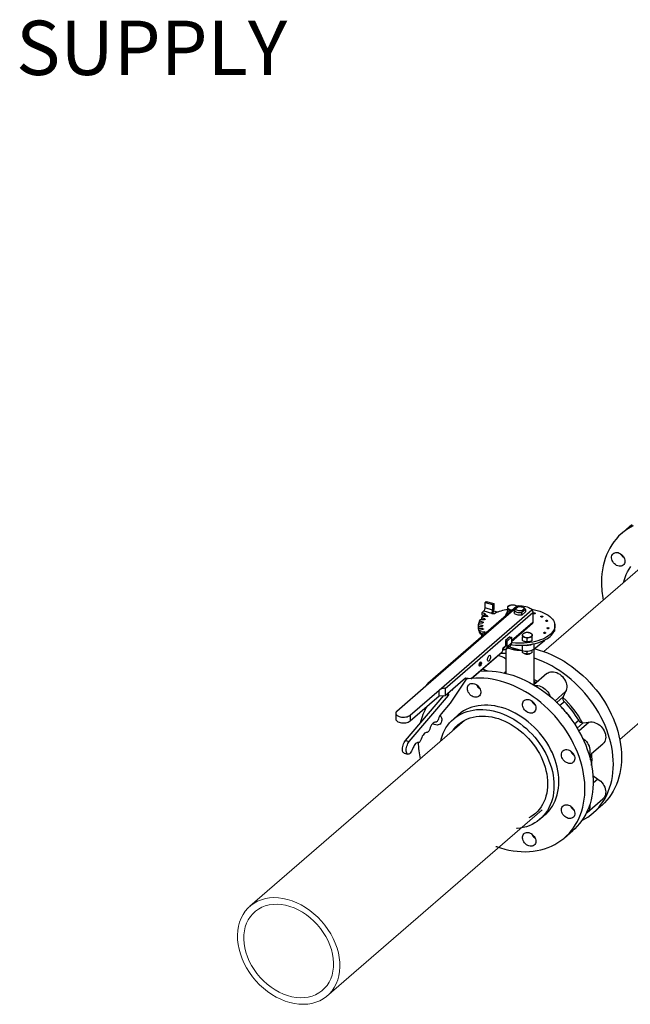
# Model space of a CAD drawing. Units: inches. Extents: x 207 to 471, y 11 to 198.
# Drawn here: x 217 to 244, y 72 to 115 of the extents above; entities that cross this region are included whole.
import ezdxf

# ---------------------------------------------------------------- set-up
doc = ezdxf.new("R2010")
doc.units = ezdxf.units.IN
doc.header["$MEASUREMENT"] = 0
doc.linetypes.add('SLD-SOLID', pattern=[0])
doc.layers.add('TXT', color=7, linetype='Continuous')
doc.styles.add('SIM1', font='ROMANS')

# ---------------------------------------------------------------- blocks, each defined once
blk = doc.blocks.new('A$C5AC06EB8')
at = {"color": 7, "linetype": 'Continuous'}
blk.add_line((17.328, 74.056), (16.966, 73.743), dxfattribs=at)
at = {"color": 7, "linetype": 'Continuous', "lineweight": 15}
for p, q in [((13.528, 68.527), (18.108, 72.493)), ((21.419, 68.577), (16.88, 64.646)), ((0.551, 57.288), (10.023, 65.492)), ((13.445, 61.547), (3.929, 53.308))]:
    blk.add_line(p, q, dxfattribs=at)
at = {"color": 7, "linetype": 'SLD-SOLID'}
for p, q in [((12.41, 70.544), (8.312, 66.995)), ((12.32, 70.508), (8.398, 67.112)), ((10.93, 70.696), (10.976, 70.736)), ((10.93, 70.449), (10.93, 70.696)), ((10.93, 70.696), (11.264, 70.6)), ((11.264, 70.352), (10.93, 70.449)), ((10.976, 70.736), (11.311, 70.64)), ((11.264, 70.6), (11.311, 70.64)), ((11.264, 70.6), (11.264, 70.352)), ((11.311, 70.64), (11.311, 70.385)), ((11.928, 70.285), (11.928, 70.388)), ((12.366, 70.485), (12.242, 70.378)), ((12.282, 70.407), (12.242, 70.378)), ((12.393, 70.503), (12.282, 70.407)), ((12.366, 70.485), (12.393, 70.503)), ((12.547, 70.33), (12.658, 70.427)), ((12.574, 70.282), (12.698, 70.389)), ((12.677, 70.434), (12.625, 70.471)), ((12.658, 70.427), (12.698, 70.389)), ((12.698, 70.389), (12.719, 70.385)), ((12.719, 70.385), (12.719, 70.28)), ((8.901, 66.825), (12.999, 70.374)), ((13.037, 70.234), (9.175, 66.889)), ((10.92, 69.965), (10.77, 70.018)), ((10.77, 70.018), (10.77, 69.943)), ((10.787, 70.238), (10.88, 70.318)), ((10.913, 70.201), (10.787, 70.238)), ((10.787, 70.238), (10.787, 70.151)), ((10.787, 70.151), (10.913, 70.114)), ((10.84, 70.093), (11.017, 70.069)), ((10.88, 70.318), (11.218, 70.221)), ((10.913, 70.114), (10.913, 70.201)), ((10.913, 70.114), (10.917, 70.113)), ((11.047, 70.095), (10.917, 70.16)), ((10.917, 70.16), (10.917, 70.083)), ((10.92, 69.94), (10.92, 69.965)), ((11.047, 70.073), (11.047, 70.095)), ((11.218, 70.221), (11.224, 70.226)), ((11.224, 70.226), (11.224, 70.227)), ((11.232, 70.243), (11.232, 70.202)), ((11.264, 70.344), (11.512, 70.272)), ((11.871, 70.19), (11.932, 70.173)), ((11.896, 70.248), (11.891, 70.24)), ((12.125, 70.34), (12.065, 70.357)), ((12.221, 70.232), (12.217, 70.229)), ((12.242, 70.378), (12.221, 70.337)), ((12.221, 70.337), (12.221, 70.232)), ((12.221, 70.232), (12.221, 70.221)), ((12.574, 70.282), (12.547, 70.33)), ((12.549, 70.133), (12.553, 70.136)), ((12.553, 70.241), (12.574, 70.282)), ((12.719, 70.28), (12.553, 70.136)), ((12.553, 70.136), (12.553, 70.241)), ((12.719, 70.291), (12.723, 70.283)), ((12.719, 70.28), (12.723, 70.283)), ((13.037, 70.234), (13.037, 69.813)), ((10.809, 69.682), (10.633, 69.706)), ((10.633, 69.706), (10.633, 69.629)), ((10.633, 69.629), (10.809, 69.652)), ((10.633, 69.629), (10.633, 69.542)), ((10.647, 69.789), (10.829, 69.797)), ((10.829, 69.538), (10.647, 69.546)), ((10.647, 69.546), (10.647, 69.459)), ((10.84, 69.826), (10.674, 69.865)), ((10.674, 69.865), (10.674, 69.79)), ((10.717, 69.945), (10.899, 69.937)), ((10.809, 69.652), (10.809, 69.682)), ((10.829, 69.506), (10.829, 69.538)), ((10.84, 69.798), (10.84, 69.826)), ((13.037, 69.813), (12.104, 69.005)), ((12.104, 68.972), (13.03, 69.774)), ((12.76, 69.539), (12.76, 69.54)), ((14.015, 69.58), (14.015, 69.667)), ((14.017, 69.493), (14.017, 69.747)), ((10.647, 69.459), (10.674, 69.458)), ((10.674, 69.47), (10.84, 69.508)), ((10.674, 69.47), (10.674, 69.383)), ((10.899, 69.397), (10.717, 69.389)), ((10.717, 69.389), (10.717, 69.302)), ((10.717, 69.302), (10.77, 69.305)), ((10.77, 69.317), (10.92, 69.369)), ((10.77, 69.317), (10.77, 69.23)), ((10.86, 69.244), (10.84, 69.241)), ((10.84, 69.241), (10.84, 69.227)), ((10.899, 69.362), (10.899, 69.397)), ((12.024, 69.183), (11.831, 69.015)), ((12.104, 69.159), (11.911, 68.992)), ((12.024, 69.183), (12.104, 69.159)), ((12.104, 69.159), (12.104, 68.905)), ((12.577, 69.015), (12.577, 69.175)), ((12.795, 68.952), (12.795, 69.112)), ((13.012, 69.015), (13.012, 69.175)), ((11.831, 68.768), (11.709, 68.662)), ((11.709, 68.63), (11.809, 68.717)), ((11.709, 68.575), (11.709, 68.662)), ((11.911, 68.992), (11.831, 69.015)), ((11.831, 69.015), (11.831, 68.768)), ((11.87, 68.64), (12.063, 68.807)), ((11.911, 68.738), (11.911, 68.992)), ((12.104, 68.905), (11.911, 68.738)), ((11.92, 68.684), (12.209, 68.6)), ((11.988, 68.742), (11.988, 68.74)), ((11.988, 68.74), (12.569, 68.573)), ((12.293, 68.645), (12.263, 68.619)), ((12.292, 68.653), (12.293, 68.645)), ((12.569, 68.809), (12.569, 68.573)), ((13.089, 68.638), (13.557, 69.012)), ((13.089, 68.872), (13.089, 68.638)), ((13.557, 69.012), (13.603, 69.055)), ((13.557, 69.031), (13.557, 69.012)), ((10.321, 67.333), (11.686, 68.515)), ((10.337, 67.332), (11.661, 68.479)), ((11.686, 68.515), (11.709, 68.575)), ((11.709, 68.629), (11.744, 68.619)), ((11.844, 68.624), (11.844, 67.568)), ((12.245, 68.606), (12.302, 68.597)), ((12.577, 68.48), (12.577, 68.57)), ((12.795, 68.417), (12.795, 68.547)), ((13.012, 68.48), (13.012, 68.593)), ((13.096, 67.094), (13.096, 68.643)), ((9.175, 66.595), (10.066, 67.367)), ((10.13, 67.358), (9.389, 66.249)), ((10.066, 67.367), (10.321, 67.333)), ((11.844, 67.63), (11.788, 67.581)), ((13.657, 67.553), (13.084, 67.058)), ((8.312, 66.995), (7.034, 65.888)), ((13.096, 67.197), (13.197, 67.155)), ((7.413, 64.6), (9.111, 66.589)), ((7.58, 64.551), (9.319, 66.588)), ((7.623, 65.718), (8.901, 66.825)), ((7.623, 65.464), (8.901, 66.571)), ((8.901, 66.571), (8.901, 66.825)), ((8.901, 66.571), (9.175, 66.595)), ((9.175, 66.889), (9.175, 66.595)), ((9.319, 66.588), (9.205, 66.621)), ((9.235, 66.647), (9.325, 66.622)), ((9.325, 66.622), (9.319, 66.72)), ((9.448, 66.831), (9.456, 66.817)), ((9.449, 66.833), (9.478, 66.824)), ((9.478, 66.824), (9.532, 66.904)), ((14.483, 66.758), (14.019, 66.356)), ((14.094, 66.284), (14.374, 66.526)), ((14.483, 66.758), (14.374, 66.526)), ((9.389, 66.249), (8.988, 65.779)), ((13.12, 66.209), (13.05, 66.255)), ((14.431, 66.31), (14.237, 66.142)), ((6.988, 65.803), (6.988, 65.549)), ((7.623, 65.718), (7.623, 65.464)), ((9.749, 65.734), (9.533, 65.547)), ((14.881, 65.334), (15.065, 65.493)), ((15.265, 65.378), (14.998, 65.148)), ((15.528, 65.412), (15.074, 65.018)), ((15.265, 65.378), (15.528, 65.412)), ((7.413, 64.6), (7.58, 64.551)), ((15.532, 63.938), (16.135, 64.461)), ((7.353, 64.049), (7.52, 64.001)), ((7.756, 64.29), (7.71, 64.183)), ((14.716, 64.114), (14.709, 64.136)), ((15.693, 63.052), (15.911, 62.899)), ((15.911, 62.899), (15.703, 62.719)), ((15.436, 61.423), (16.135, 62.028)), ((15.699, 61.402), (16.061, 61.716)), ((13.357, 61.132), (13.573, 61.319)), ((14.443, 60.314), (14.805, 60.628))]:
    blk.add_line(p, q, dxfattribs=at)
at = {"color": 7, "linetype": 'Continuous', "elevation": 0, "flags": 128}
for points in [[(17.474, 74.08), (17.332, 74.004), (17.195, 73.918), (17.066, 73.824), (16.942, 73.722), (16.826, 73.611), (16.718, 73.493), (16.616, 73.367), (16.523, 73.234), (16.438, 73.095), (16.362, 72.948), (16.294, 72.796), (16.234, 72.638), (16.184, 72.475), (16.142, 72.306), (16.11, 72.134), (16.087, 71.957), (16.073, 71.776), (16.068, 71.593), (16.068, 71.593)], [(17.328, 74.056), (17.428, 74.138)], [(16.604, 72.446), (16.57, 72.497), (16.544, 72.55), (16.526, 72.605), (16.518, 72.659), (16.519, 72.712), (16.53, 72.76), (16.55, 72.804), (16.578, 72.84), (16.613, 72.869), (16.655, 72.889), (16.702, 72.899), (16.753, 72.9), (16.805, 72.891), (16.858, 72.872), (16.909, 72.844), (16.957, 72.808), (17.001, 72.766), (17.038, 72.718), (17.068, 72.666), (17.09, 72.611), (17.103, 72.556), (17.106, 72.503), (17.1, 72.452), (17.085, 72.406), (17.061, 72.366), (17.029, 72.333), (16.99, 72.309), (16.946, 72.293), (16.897, 72.288), (16.845, 72.292), (16.792, 72.306), (16.74, 72.33), (16.69, 72.361), (16.644, 72.401), (16.604, 72.446)], [(16.966, 72.76), (16.932, 72.81), (16.917, 72.839)], [(17.058, 71.584), (17.076, 71.657), (17.117, 71.793), (17.167, 71.923), (17.225, 72.047), (17.292, 72.165), (17.367, 72.276)]]:
    blk.add_lwpolyline(points, dxfattribs=at)
at = {"color": 7, "linetype": 'SLD-SOLID', "elevation": 0, "flags": 128}
for points in [[(11.928, 70.468), (11.929, 70.482), (11.935, 70.496), (11.944, 70.509), (11.957, 70.522), (11.973, 70.534), (11.991, 70.545), (12.013, 70.554), (12.036, 70.562)], [(12.036, 70.373), (12.013, 70.381), (11.991, 70.391), (11.973, 70.401), (11.957, 70.413), (11.944, 70.426), (11.935, 70.439), (11.929, 70.453), (11.928, 70.468)], [(12.976, 70.397), (13, 70.393), (13.119, 70.368), (13.234, 70.339), (13.343, 70.305), (13.446, 70.266), (13.542, 70.224), (13.631, 70.177), (13.712, 70.127), (13.784, 70.073), (13.848, 70.017), (13.901, 69.959), (13.945, 69.898), (13.978, 69.836), (14.001, 69.773), (14.013, 69.708), (14.015, 69.644), (14.005, 69.58), (13.985, 69.516), (13.955, 69.454), (13.914, 69.392), (13.863, 69.333), (13.803, 69.276), (13.733, 69.222), (13.655, 69.171), (13.568, 69.124), (13.474, 69.08), (13.372, 69.04), (13.265, 69.005), (13.152, 68.974), (13.034, 68.948), (12.912, 68.927), (12.787, 68.911), (12.66, 68.9), (12.532, 68.895), (12.403, 68.895), (12.274, 68.901), (12.147, 68.912), (12.104, 68.917)], [(12.547, 70.33), (12.504, 70.324), (12.46, 70.322), (12.416, 70.326), (12.375, 70.335), (12.34, 70.348), (12.311, 70.365), (12.292, 70.385), (12.282, 70.407)], [(12.393, 70.503), (12.436, 70.51), (12.48, 70.511), (12.524, 70.507), (12.565, 70.499), (12.6, 70.485), (12.629, 70.468), (12.648, 70.448), (12.658, 70.427)], [(12.41, 70.544), (12.491, 70.546), (12.571, 70.541), (12.649, 70.532), (12.724, 70.516), (12.794, 70.496), (12.858, 70.471), (12.914, 70.442), (12.961, 70.41), (12.999, 70.374)], [(12.677, 70.434), (12.703, 70.411), (12.719, 70.385)], [(10.92, 69.965), (10.927, 69.962), (10.931, 69.957), (10.933, 69.952), (10.931, 69.947), (10.926, 69.943), (10.918, 69.94), (10.909, 69.938), (10.899, 69.937)], [(10.913, 70.201), (10.921, 70.199), (10.927, 70.195), (10.932, 70.191), (10.935, 70.187), (10.936, 70.182), (10.936, 70.177), (10.933, 70.173), (10.929, 70.169)], [(11.047, 70.095), (11.053, 70.091), (11.055, 70.086), (11.055, 70.081), (11.052, 70.077), (11.045, 70.073), (11.037, 70.07), (11.027, 70.069), (11.017, 70.069)], [(11.343, 70.196), (11.325, 70.189), (11.304, 70.185), (11.282, 70.185), (11.261, 70.189), (11.243, 70.195), (11.23, 70.204), (11.223, 70.215), (11.224, 70.226)], [(12.549, 70.133), (12.497, 70.127), (12.443, 70.128), (12.39, 70.133), (12.341, 70.144), (12.297, 70.16), (12.261, 70.18), (12.234, 70.203), (12.217, 70.229)], [(12.553, 70.241), (12.5, 70.235), (12.446, 70.235), (12.393, 70.24), (12.343, 70.251), (12.3, 70.267), (12.264, 70.288), (12.237, 70.311), (12.221, 70.337)], [(13.14, 70.201), (13.128, 70.194), (13.112, 70.19), (13.094, 70.19), (13.077, 70.192), (13.063, 70.198), (13.055, 70.207), (13.054, 70.216), (13.06, 70.224), (13.071, 70.231), (13.088, 70.235), (13.106, 70.236), (13.123, 70.233), (13.136, 70.227), (13.144, 70.219), (13.146, 70.21), (13.14, 70.201)], [(13.475, 70.06), (13.463, 70.054), (13.447, 70.05), (13.429, 70.049), (13.412, 70.052), (13.398, 70.058), (13.39, 70.066), (13.389, 70.075), (13.395, 70.084), (13.407, 70.09), (13.423, 70.094), (13.441, 70.095), (13.458, 70.092), (13.472, 70.086), (13.48, 70.078), (13.481, 70.069), (13.475, 70.06)], [(10.809, 69.682), (10.818, 69.68), (10.826, 69.677), (10.83, 69.672), (10.832, 69.667), (10.83, 69.662), (10.826, 69.658), (10.818, 69.654), (10.809, 69.652)], [(10.84, 69.826), (10.848, 69.823), (10.854, 69.819), (10.857, 69.814), (10.857, 69.809), (10.854, 69.805), (10.847, 69.801), (10.839, 69.798), (10.829, 69.797)], [(10.829, 69.538), (10.839, 69.536), (10.847, 69.534), (10.854, 69.53), (10.857, 69.525), (10.857, 69.52), (10.854, 69.515), (10.848, 69.511), (10.84, 69.508)], [(12.084, 68.832), (12.147, 68.825), (12.274, 68.814), (12.403, 68.808), (12.532, 68.808), (12.66, 68.813), (12.787, 68.824), (12.912, 68.84), (13.034, 68.861), (13.152, 68.887), (13.265, 68.918), (13.372, 68.953), (13.474, 68.993), (13.568, 69.037), (13.655, 69.084), (13.733, 69.135), (13.803, 69.189), (13.863, 69.246), (13.914, 69.305), (13.955, 69.367), (13.985, 69.429), (14.005, 69.493), (14.015, 69.557), (14.015, 69.58)], [(12.805, 69.571), (12.767, 69.544), (12.76, 69.54)], [(12.837, 69.607), (12.832, 69.6), (12.805, 69.571)], [(13.694, 69.871), (13.682, 69.864), (13.665, 69.86), (13.647, 69.86), (13.63, 69.863), (13.617, 69.868), (13.609, 69.877), (13.607, 69.886), (13.613, 69.894), (13.625, 69.901), (13.641, 69.905), (13.66, 69.906), (13.677, 69.903), (13.69, 69.897), (13.698, 69.889), (13.699, 69.88), (13.694, 69.871)], [(13.75, 69.546), (13.738, 69.539), (13.722, 69.535), (13.704, 69.535), (13.687, 69.538), (13.673, 69.544), (13.665, 69.552), (13.664, 69.561), (13.67, 69.569), (13.682, 69.576), (13.698, 69.58), (13.716, 69.581), (13.733, 69.578), (13.747, 69.572), (13.755, 69.564), (13.756, 69.555), (13.75, 69.546)], [(10.899, 69.397), (10.909, 69.397), (10.918, 69.395), (10.926, 69.391), (10.931, 69.387), (10.933, 69.382), (10.931, 69.377), (10.927, 69.373), (10.92, 69.369)], [(12.577, 69.255), (12.579, 69.269), (12.585, 69.283), (12.594, 69.296), (12.607, 69.309), (12.622, 69.321), (12.641, 69.332), (12.663, 69.341), (12.686, 69.349)], [(12.686, 69.161), (12.663, 69.169), (12.641, 69.178), (12.622, 69.189), (12.607, 69.201), (12.594, 69.213), (12.585, 69.227), (12.579, 69.241), (12.577, 69.255)], [(12.904, 69.349), (12.927, 69.341), (12.949, 69.332), (12.968, 69.321), (12.983, 69.309), (12.996, 69.296), (13.005, 69.283), (13.011, 69.269), (13.012, 69.255)], [(13.012, 69.255), (13.011, 69.241), (13.005, 69.227), (12.996, 69.213), (12.983, 69.201), (12.968, 69.189), (12.949, 69.178), (12.927, 69.169), (12.904, 69.161)], [(13.601, 69.341), (13.589, 69.334), (13.573, 69.33), (13.555, 69.329), (13.538, 69.332), (13.524, 69.338), (13.516, 69.346), (13.515, 69.355), (13.521, 69.364), (13.532, 69.371), (13.549, 69.375), (13.567, 69.375), (13.584, 69.372), (13.597, 69.366), (13.605, 69.358), (13.607, 69.349), (13.601, 69.341)], [(12.263, 68.619), (12.244, 68.605), (12.226, 68.599), (12.209, 68.6), (12.194, 68.608), (12.182, 68.623), (12.173, 68.645), (12.168, 68.671), (12.166, 68.689)], [(12.853, 68.956), (12.878, 68.96), (12.904, 68.967)], [(13.109, 68.653), (13.14, 68.645), (13.325, 68.594), (13.51, 68.534), (13.694, 68.465), (13.877, 68.386), (14.059, 68.299), (14.239, 68.203), (14.416, 68.1), (14.591, 67.988), (14.762, 67.868), (14.929, 67.741), (15.092, 67.607), (15.251, 67.466), (15.405, 67.318), (15.553, 67.165), (15.695, 67.006), (15.832, 66.842), (15.962, 66.673), (16.085, 66.499), (16.201, 66.322), (16.31, 66.141), (16.411, 65.956), (16.504, 65.77), (16.589, 65.581), (16.666, 65.391), (16.734, 65.199), (16.793, 65.007), (16.843, 64.814), (16.885, 64.622), (16.917, 64.43), (16.941, 64.24), (16.954, 64.052), (16.959, 63.865)], [(11.106, 68.12), (11.087, 68.109), (11.069, 68.108), (11.055, 68.119), (11.045, 68.14), (11.041, 68.169), (11.042, 68.204), (11.049, 68.242), (11.062, 68.279), (11.078, 68.312), (11.097, 68.338), (11.116, 68.355), (11.135, 68.361), (11.151, 68.356), (11.163, 68.34), (11.17, 68.315), (11.172, 68.282), (11.167, 68.246), (11.158, 68.208), (11.143, 68.172), (11.126, 68.142), (11.106, 68.12)], [(11.844, 68.444), (11.692, 68.438), (11.606, 68.431)], [(12.463, 68.585), (12.47, 68.585), (12.521, 68.586)], [(12.569, 68.573), (12.628, 68.559), (12.692, 68.55), (12.757, 68.547), (12.823, 68.549), (12.887, 68.557), (12.947, 68.57), (13.002, 68.589), (13.05, 68.611), (13.089, 68.638)], [(12.853, 68.421), (12.878, 68.425), (12.904, 68.431)], [(16.597, 63.552), (16.592, 63.738), (16.578, 63.927), (16.555, 64.117), (16.523, 64.308), (16.481, 64.5), (16.431, 64.693), (16.371, 64.885), (16.303, 65.077), (16.227, 65.267), (16.142, 65.456), (16.049, 65.643), (15.948, 65.827), (15.839, 66.008), (15.723, 66.185), (15.6, 66.359), (15.47, 66.528), (15.333, 66.692), (15.191, 66.851), (15.042, 67.005), (14.889, 67.152), (14.73, 67.293), (14.567, 67.427), (14.4, 67.554), (14.228, 67.674), (14.054, 67.786), (13.877, 67.89), (13.697, 67.985), (13.515, 68.073), (13.332, 68.151), (13.148, 68.22), (13.096, 68.238)], [(10.72, 67.89), (10.703, 67.88), (10.689, 67.882), (10.678, 67.895), (10.672, 67.918), (10.672, 67.947), (10.678, 67.979), (10.689, 68.01), (10.703, 68.038), (10.72, 68.057), (10.737, 68.066), (10.751, 68.064), (10.762, 68.051), (10.768, 68.029), (10.768, 68), (10.762, 67.968), (10.751, 67.936), (10.737, 67.909), (10.72, 67.89)], [(10.685, 67.886), (10.685, 67.886), (10.701, 67.895)], [(10.701, 67.895), (10.718, 67.914), (10.732, 67.941), (10.743, 67.973), (10.749, 68.005), (10.749, 68.034), (10.743, 68.057), (10.737, 68.066)], [(11.411, 59.927), (11.43, 59.921), (11.615, 59.86), (11.8, 59.809), (11.984, 59.767), (12.168, 59.735), (12.351, 59.713), (12.531, 59.7), (12.71, 59.696), (12.886, 59.703), (13.059, 59.719), (13.228, 59.744), (13.393, 59.78), (13.554, 59.824), (13.71, 59.878), (13.861, 59.942), (14.007, 60.014), (14.146, 60.095), (14.28, 60.185), (14.406, 60.283), (14.526, 60.39), (14.638, 60.504), (14.743, 60.626), (14.84, 60.755), (14.93, 60.892), (15.01, 61.035), (15.083, 61.184), (15.147, 61.339), (15.201, 61.5), (15.247, 61.666), (15.284, 61.837), (15.312, 62.011), (15.331, 62.19), (15.34, 62.372), (15.34, 62.557), (15.331, 62.745), (15.312, 62.934), (15.284, 63.125), (15.247, 63.317), (15.201, 63.509), (15.147, 63.702), (15.083, 63.894), (15.01, 64.085), (14.93, 64.275), (14.84, 64.462), (14.743, 64.648), (14.638, 64.83), (14.526, 65.01), (14.406, 65.185), (14.28, 65.357), (14.146, 65.523), (14.007, 65.685), (13.861, 65.841), (13.71, 65.992), (13.554, 66.136), (13.393, 66.274), (13.228, 66.404), (13.059, 66.528), (12.886, 66.643), (12.71, 66.751), (12.531, 66.851), (12.351, 66.943), (12.168, 67.025), (11.984, 67.099), (11.8, 67.164), (11.615, 67.22), (11.43, 67.266), (11.246, 67.303), (11.063, 67.331), (10.881, 67.348), (10.701, 67.357), (10.524, 67.355), (10.351, 67.344)], [(10.713, 67.658), (10.886, 67.669), (11.063, 67.67), (11.243, 67.662), (11.425, 67.644), (11.608, 67.617), (11.792, 67.58), (11.977, 67.534), (12.162, 67.478), (12.347, 67.413), (12.53, 67.339), (12.713, 67.256), (12.894, 67.165), (13.072, 67.065), (13.248, 66.957), (13.421, 66.841), (13.59, 66.718), (13.756, 66.587), (13.916, 66.45), (14.073, 66.305), (14.224, 66.155), (14.369, 65.999), (14.509, 65.837), (14.642, 65.67), (14.768, 65.499), (14.888, 65.323), (15.001, 65.144), (15.105, 64.961), (15.203, 64.776), (15.292, 64.588), (15.373, 64.398), (15.445, 64.207), (15.509, 64.015), (15.564, 63.823), (15.61, 63.63), (15.647, 63.438), (15.674, 63.248), (15.693, 63.058), (15.702, 62.871), (15.702, 62.686), (15.693, 62.504), (15.674, 62.325), (15.647, 62.15), (15.61, 61.98), (15.564, 61.814), (15.509, 61.653), (15.445, 61.498), (15.373, 61.349), (15.292, 61.205), (15.203, 61.069), (15.105, 60.94), (15.001, 60.818), (14.888, 60.703), (14.805, 60.628)], [(13.657, 67.553), (13.661, 67.557), (13.71, 67.591), (13.765, 67.616), (13.826, 67.632), (13.89, 67.638), (13.957, 67.634), (14.026, 67.62), (14.095, 67.597), (14.163, 67.564), (14.228, 67.524), (14.29, 67.475), (14.347, 67.42), (14.398, 67.359), (14.442, 67.293), (14.479, 67.224), (14.507, 67.153), (14.526, 67.081), (14.536, 67.01), (14.537, 66.941), (14.528, 66.875), (14.51, 66.814), (14.483, 66.758)], [(10.287, 67.337), (10.178, 67.323), (10.098, 67.31)], [(10.15, 66.899), (10.155, 66.95), (10.169, 66.997), (10.192, 67.038), (10.223, 67.072), (10.261, 67.097), (10.305, 67.114), (10.354, 67.12), (10.405, 67.117), (10.458, 67.105), (10.51, 67.082), (10.56, 67.052), (10.607, 67.013), (10.648, 66.968), (10.683, 66.918), (10.71, 66.865), (10.729, 66.811), (10.738, 66.756), (10.738, 66.703), (10.729, 66.654), (10.71, 66.61), (10.683, 66.572), (10.648, 66.543), (10.607, 66.522), (10.56, 66.51), (10.51, 66.508), (10.458, 66.516), (10.405, 66.534), (10.354, 66.56), (10.305, 66.595), (10.261, 66.637), (10.223, 66.684), (10.192, 66.736), (10.169, 66.79), (10.155, 66.845), (10.15, 66.899)], [(13.093, 67.066), (13.094, 67.069), (13.096, 67.094)], [(13.096, 67.287), (13.213, 67.242), (13.27, 67.219)], [(13.135, 67.028), (13.191, 67.032), (13.258, 67.028), (13.327, 67.014), (13.396, 66.991), (13.463, 66.959), (13.529, 66.918), (13.59, 66.869), (13.647, 66.814), (13.698, 66.753), (13.743, 66.687), (13.779, 66.618), (13.808, 66.547), (13.809, 66.543)], [(9.478, 66.824), (9.475, 66.82), (9.472, 66.817), (9.469, 66.815), (9.466, 66.813), (9.463, 66.813), (9.46, 66.813), (9.458, 66.815), (9.456, 66.817)], [(13.573, 61.319), (13.652, 61.392), (13.743, 61.489), (13.826, 61.593), (13.901, 61.705), (13.968, 61.823), (14.026, 61.947), (14.076, 62.077), (14.117, 62.212), (14.149, 62.353), (14.172, 62.497), (14.186, 62.645), (14.19, 62.797), (14.186, 62.951), (14.172, 63.107), (14.149, 63.264), (14.117, 63.423), (14.076, 63.582), (14.026, 63.741), (13.968, 63.899), (13.901, 64.056), (13.826, 64.21), (13.743, 64.363), (13.652, 64.512), (13.554, 64.657), (13.45, 64.799), (13.338, 64.936), (13.221, 65.067), (13.098, 65.193), (12.97, 65.313), (12.836, 65.427), (12.699, 65.533), (12.558, 65.633), (12.414, 65.724), (12.266, 65.808), (12.117, 65.883), (11.966, 65.95), (11.814, 66.007), (11.661, 66.056), (11.508, 66.095), (11.356, 66.126), (11.205, 66.146), (11.056, 66.157), (10.909, 66.159), (10.764, 66.151), (10.623, 66.133), (10.486, 66.106), (10.353, 66.069), (10.224, 66.023), (10.101, 65.968), (9.984, 65.904), (9.873, 65.831), (9.768, 65.75), (9.749, 65.734)], [(12.669, 66.38), (12.71, 66.402), (12.756, 66.415), (12.805, 66.418), (12.858, 66.411), (12.91, 66.395), (12.962, 66.37), (13.011, 66.336), (13.056, 66.295), (13.095, 66.248), (13.127, 66.197), (13.151, 66.143), (13.166, 66.088), (13.172, 66.034), (13.168, 65.982), (13.155, 65.935), (13.133, 65.893), (13.103, 65.858), (13.066, 65.832), (13.023, 65.814), (12.975, 65.806), (12.923, 65.808), (12.871, 65.82), (12.818, 65.841), (12.768, 65.87), (12.721, 65.908), (12.679, 65.952), (12.643, 66.001), (12.615, 66.054), (12.595, 66.109), (12.585, 66.163), (12.584, 66.217), (12.592, 66.266), (12.609, 66.311), (12.635, 66.35), (12.669, 66.38)], [(7.034, 65.888), (7.008, 65.86), (6.992, 65.829), (6.988, 65.798), (6.996, 65.767), (7.015, 65.737), (7.045, 65.709), (7.084, 65.685), (7.132, 65.664), (7.186, 65.649), (7.245, 65.638), (7.307, 65.633), (7.37, 65.634), (7.431, 65.641), (7.489, 65.653), (7.541, 65.671), (7.586, 65.692), (7.623, 65.718)], [(8.946, 65.721), (8.951, 65.714), (8.981, 65.662), (9.003, 65.608), (9.015, 65.553), (9.019, 65.499), (9.013, 65.448), (8.998, 65.402), (8.974, 65.362), (8.942, 65.329), (8.903, 65.305), (8.858, 65.29), (8.809, 65.284), (8.758, 65.289), (8.705, 65.303), (8.653, 65.326), (8.619, 65.346)], [(8.982, 65.659), (8.965, 65.671), (8.932, 65.698)], [(8.971, 64.58), (8.989, 64.654), (9.03, 64.789), (9.08, 64.919), (9.138, 65.043), (9.205, 65.161), (9.28, 65.273), (9.363, 65.377), (9.454, 65.474), (9.552, 65.563), (9.656, 65.644), (9.768, 65.717), (9.885, 65.781), (10.008, 65.836), (10.136, 65.882), (10.269, 65.918), (10.407, 65.945), (10.548, 65.963), (10.692, 65.971), (10.839, 65.97), (10.989, 65.959), (11.14, 65.938), (11.292, 65.908), (11.445, 65.869), (11.597, 65.82), (11.75, 65.762), (11.901, 65.696), (12.05, 65.62), (12.197, 65.537), (12.342, 65.445), (12.483, 65.346), (12.62, 65.24), (12.753, 65.126), (12.882, 65.006), (13.005, 64.88), (13.122, 64.748), (13.233, 64.612), (13.338, 64.47), (13.436, 64.324), (13.526, 64.175), (13.609, 64.023), (13.684, 63.868), (13.751, 63.712), (13.81, 63.554), (13.859, 63.395), (13.901, 63.236), (13.933, 63.077), (13.956, 62.919), (13.969, 62.763), (13.974, 62.609), (13.969, 62.458), (13.956, 62.31), (13.933, 62.165), (13.901, 62.025), (13.859, 61.89), (13.81, 61.76), (13.751, 61.635), (13.684, 61.517), (13.609, 61.406), (13.526, 61.302), (13.436, 61.205), (13.338, 61.116), (13.233, 61.035), (13.122, 60.962), (13.005, 60.898), (12.882, 60.843), (12.753, 60.797), (12.62, 60.76), (12.483, 60.733), (12.342, 60.716), (12.319, 60.714)], [(9.518, 65.053), (9.561, 65.11), (9.643, 65.204), (9.733, 65.291), (9.83, 65.37), (9.933, 65.44), (10.043, 65.502), (10.158, 65.555), (10.279, 65.598), (10.405, 65.633), (10.535, 65.658), (10.668, 65.673), (10.805, 65.679), (10.944, 65.676), (11.086, 65.662), (11.229, 65.64), (11.373, 65.607), (11.517, 65.566), (11.661, 65.515), (11.804, 65.455), (11.945, 65.387), (12.084, 65.31), (12.221, 65.225), (12.355, 65.132), (12.485, 65.032), (12.61, 64.925), (12.731, 64.812), (12.846, 64.692), (12.956, 64.567), (13.06, 64.437), (13.157, 64.303), (13.247, 64.164), (13.329, 64.022), (13.404, 63.877), (13.47, 63.73), (13.529, 63.581), (13.578, 63.432), (13.619, 63.282), (13.652, 63.132), (13.675, 62.983), (13.688, 62.836), (13.693, 62.69), (13.688, 62.548), (13.675, 62.408), (13.652, 62.273), (13.619, 62.141), (13.578, 62.015), (13.529, 61.894), (13.47, 61.779), (13.404, 61.671), (13.329, 61.569), (13.247, 61.475), (13.157, 61.388), (13.06, 61.309), (12.956, 61.239), (12.866, 61.187)], [(6.988, 65.549), (6.988, 65.544), (6.996, 65.512), (7.015, 65.483), (7.045, 65.455), (7.084, 65.43), (7.132, 65.41), (7.186, 65.394), (7.245, 65.384), (7.307, 65.379), (7.37, 65.38), (7.431, 65.387), (7.489, 65.399), (7.541, 65.416), (7.586, 65.438), (7.623, 65.464)], [(8.743, 65.405), (8.711, 65.405), (8.677, 65.393), (8.642, 65.369), (8.607, 65.333), (8.573, 65.288), (8.542, 65.234), (8.513, 65.173), (8.489, 65.108)], [(8.869, 65.554), (8.857, 65.521), (8.843, 65.491), (8.827, 65.464), (8.81, 65.441), (8.793, 65.423), (8.775, 65.411), (8.758, 65.405), (8.743, 65.405)], [(15.528, 65.412), (15.591, 65.42), (15.658, 65.419), (15.726, 65.408), (15.795, 65.388), (15.863, 65.358), (15.93, 65.319), (15.992, 65.273), (16.051, 65.22), (16.104, 65.16), (16.15, 65.096), (16.189, 65.027), (16.22, 64.957), (16.242, 64.885), (16.254, 64.814), (16.258, 64.744), (16.252, 64.677), (16.236, 64.614), (16.212, 64.557), (16.179, 64.506), (16.138, 64.463), (16.135, 64.461)], [(8.362, 64.959), (8.331, 64.96), (8.297, 64.947), (8.262, 64.923), (8.227, 64.887), (8.193, 64.842), (8.161, 64.788), (8.133, 64.728), (8.108, 64.662)], [(8.489, 65.108), (8.477, 65.075), (8.463, 65.045), (8.447, 65.018), (8.43, 64.996), (8.412, 64.978), (8.395, 64.966), (8.378, 64.959), (8.362, 64.959)], [(7.353, 64.049), (7.344, 64.052), (7.322, 64.069), (7.304, 64.096), (7.291, 64.132), (7.284, 64.177), (7.282, 64.229), (7.287, 64.285), (7.297, 64.343), (7.312, 64.402), (7.332, 64.46), (7.356, 64.513), (7.384, 64.56), (7.413, 64.6)], [(7.71, 64.183), (7.685, 64.132), (7.657, 64.086), (7.627, 64.049), (7.596, 64.021), (7.566, 64.004), (7.538, 63.998), (7.512, 64.004), (7.489, 64.02), (7.471, 64.047), (7.458, 64.084), (7.451, 64.129), (7.45, 64.18), (7.454, 64.237), (7.464, 64.295), (7.479, 64.354), (7.499, 64.411), (7.524, 64.464), (7.551, 64.512), (7.58, 64.551)], [(7.982, 64.514), (7.955, 64.515), (7.926, 64.506), (7.896, 64.489), (7.866, 64.463), (7.836, 64.429), (7.807, 64.388), (7.78, 64.342), (7.756, 64.29)], [(8.108, 64.662), (8.096, 64.63), (8.082, 64.599), (8.066, 64.573), (8.049, 64.55), (8.032, 64.532), (8.014, 64.52), (7.997, 64.514), (7.982, 64.514)], [(15.234, 64.711), (15.293, 64.667), (15.352, 64.614), (15.405, 64.555), (15.451, 64.49), (15.49, 64.422), (15.52, 64.351), (15.542, 64.28), (15.555, 64.208), (15.559, 64.138), (15.552, 64.071), (15.537, 64.009), (15.522, 63.971)], [(14.597, 64.19), (14.65, 64.17), (14.701, 64.141), (14.748, 64.104), (14.791, 64.061), (14.828, 64.012), (14.857, 63.96), (14.877, 63.905), (14.889, 63.851), (14.892, 63.797), (14.884, 63.747), (14.868, 63.701), (14.843, 63.662), (14.81, 63.63), (14.771, 63.607), (14.725, 63.593), (14.676, 63.589), (14.624, 63.594), (14.571, 63.61), (14.519, 63.634), (14.47, 63.667), (14.424, 63.707), (14.385, 63.753), (14.352, 63.804), (14.327, 63.858), (14.31, 63.913), (14.303, 63.967), (14.306, 64.019), (14.317, 64.067), (14.338, 64.11), (14.367, 64.145), (14.404, 64.173), (14.446, 64.192), (14.494, 64.201), (14.545, 64.2), (14.597, 64.19)], [(15.57, 63.971), (15.578, 63.819), (15.58, 63.76)], [(16.959, 63.865), (16.954, 63.682), (16.941, 63.501), (16.917, 63.325), (16.885, 63.152), (16.843, 62.984), (16.793, 62.82), (16.734, 62.662), (16.666, 62.51), (16.589, 62.364), (16.504, 62.224), (16.411, 62.091), (16.31, 61.965), (16.201, 61.847), (16.085, 61.737), (16.061, 61.716)], [(15.204, 61.071), (15.333, 61.141), (15.47, 61.226), (15.6, 61.321), (15.723, 61.423), (15.839, 61.533), (15.948, 61.652), (16.049, 61.777), (16.142, 61.91), (16.227, 62.05), (16.303, 62.196), (16.371, 62.349), (16.431, 62.507), (16.481, 62.67), (16.523, 62.838), (16.555, 63.011), (16.578, 63.188), (16.592, 63.368), (16.597, 63.552)], [(15.911, 62.899), (15.975, 62.855), (16.035, 62.803), (16.089, 62.745), (16.138, 62.682), (16.179, 62.615), (16.212, 62.545), (16.236, 62.473), (16.252, 62.402), (16.258, 62.331), (16.254, 62.263), (16.242, 62.199), (16.22, 62.14), (16.189, 62.087), (16.15, 62.042), (16.135, 62.028)], [(14.806, 61.611), (14.839, 61.561), (14.866, 61.507), (14.883, 61.452), (14.891, 61.398), (14.89, 61.345), (14.879, 61.297), (14.86, 61.253), (14.832, 61.217), (14.796, 61.188), (14.754, 61.168), (14.707, 61.158), (14.657, 61.157), (14.604, 61.167), (14.551, 61.185), (14.5, 61.213), (14.452, 61.249), (14.409, 61.291), (14.371, 61.339), (14.341, 61.391), (14.32, 61.446), (14.307, 61.501), (14.303, 61.554), (14.309, 61.605), (14.324, 61.651), (14.348, 61.691), (14.38, 61.724), (14.419, 61.748), (14.464, 61.764), (14.513, 61.769), (14.564, 61.765), (14.617, 61.751), (14.669, 61.727), (14.719, 61.696), (14.765, 61.656), (14.806, 61.611)], [(15.554, 61.784), (15.559, 61.726), (15.555, 61.658), (15.542, 61.594), (15.52, 61.535), (15.49, 61.482), (15.451, 61.436), (15.405, 61.398), (15.395, 61.392)], [(13.172, 60.154), (13.167, 60.103), (13.153, 60.056), (13.13, 60.015), (13.099, 59.982), (13.061, 59.956), (13.017, 59.94), (12.968, 59.933), (12.917, 59.936), (12.864, 59.949), (12.812, 59.971), (12.762, 60.002), (12.715, 60.04), (12.674, 60.085), (12.639, 60.135), (12.612, 60.188), (12.594, 60.243), (12.584, 60.297), (12.584, 60.35), (12.594, 60.399), (12.612, 60.444), (12.639, 60.481), (12.674, 60.511), (12.715, 60.532), (12.762, 60.543), (12.812, 60.545), (12.864, 60.537), (12.917, 60.52), (12.968, 60.493), (13.017, 60.458), (13.061, 60.416), (13.099, 60.369), (13.13, 60.317), (13.153, 60.263), (13.167, 60.208), (13.172, 60.154)]]:
    blk.add_lwpolyline(points, dxfattribs=at)
at = {"color": 7, "linetype": 'Continuous', "lineweight": 15, "elevation": 0, "flags": 128}
for points in [[(3.859, 56.452), (3.996, 56.263), (4.119, 56.066), (4.227, 55.863), (4.319, 55.656), (4.394, 55.446), (4.453, 55.235), (4.493, 55.024), (4.516, 54.816), (4.521, 54.612), (4.507, 54.413), (4.475, 54.222), (4.426, 54.04), (4.359, 53.868), (4.275, 53.707), (4.175, 53.559), (4.059, 53.426), (3.929, 53.308), (3.786, 53.206), (3.63, 53.121), (3.463, 53.053), (3.287, 53.004), (3.102, 52.974), (2.911, 52.962), (2.714, 52.969), (2.513, 52.995), (2.311, 53.04), (2.108, 53.103), (1.907, 53.184), (1.708, 53.282), (1.514, 53.397), (1.325, 53.526), (1.145, 53.671), (0.973, 53.828), (0.811, 53.998), (0.662, 54.178), (0.525, 54.367), (0.402, 54.564), (0.294, 54.767), (0.202, 54.974), (0.126, 55.184), (0.068, 55.395), (0.027, 55.606), (0.005, 55.814), (0, 56.018), (0.014, 56.217), (0.045, 56.408), (0.095, 56.59), (0.162, 56.762), (0.246, 56.923), (0.346, 57.07), (0.462, 57.204), (0.592, 57.322), (0.735, 57.424), (0.891, 57.509), (1.057, 57.577), (1.234, 57.626), (1.419, 57.656), (1.61, 57.668), (1.807, 57.661), (2.007, 57.635), (2.21, 57.59), (2.412, 57.527), (2.614, 57.446), (2.813, 57.348), (3.007, 57.233), (3.195, 57.104), (3.376, 56.959), (3.548, 56.802), (3.709, 56.632), (3.859, 56.452)], [(3.662, 56.312), (3.789, 56.136), (3.902, 55.952), (4, 55.763), (4.082, 55.569), (4.148, 55.373), (4.197, 55.177), (4.228, 54.982), (4.242, 54.79), (4.237, 54.603), (4.215, 54.422), (4.175, 54.249), (4.117, 54.086), (4.043, 53.934), (3.953, 53.795), (3.847, 53.669), (3.727, 53.559), (3.593, 53.464), (3.448, 53.386), (3.292, 53.325), (3.126, 53.282), (2.953, 53.258), (2.773, 53.253), (2.589, 53.266), (2.402, 53.297), (2.213, 53.347), (2.025, 53.415), (1.839, 53.5), (1.657, 53.601), (1.48, 53.718), (1.311, 53.85), (1.15, 53.994), (0.999, 54.151), (0.859, 54.318), (0.732, 54.494), (0.619, 54.678), (0.521, 54.867), (0.439, 55.061), (0.373, 55.256), (0.324, 55.453), (0.293, 55.648), (0.279, 55.84), (0.284, 56.027), (0.306, 56.208), (0.346, 56.381), (0.403, 56.544), (0.478, 56.696), (0.568, 56.835), (0.674, 56.961), (0.794, 57.071), (0.927, 57.166), (1.073, 57.244), (1.229, 57.305), (1.394, 57.348), (1.568, 57.372), (1.747, 57.377), (1.932, 57.364), (2.119, 57.333), (2.308, 57.283), (2.496, 57.215), (2.682, 57.13), (2.864, 57.029), (3.04, 56.912), (3.21, 56.78), (3.371, 56.636), (3.522, 56.479), (3.662, 56.312)]]:
    blk.add_lwpolyline(points, dxfattribs=at)
at = {"color": 7, "linetype": 'Continuous'}
for centre, radius, start, end in [((17.317, 73.031), 0.443, 217.6972, 236.0625), ((20.121, 71.608), 4.053, 180.2128, 191.5362)]:
    blk.add_arc(centre, radius, start, end, dxfattribs=at)
at = {"color": 7, "linetype": 'SLD-SOLID'}
for centre, radius, start, end in [((10.74, 70.447), 0.19, 317.41, 0.4874), ((10.899, 70.392), 0.412, 330.4694, 359.0297), ((12.285, 68.343), 2.078, 99.9503, 116.956), ((12.145, 70.167), 0.41, 74.5994, 105.3991), ((12.208, 70.371), 0.197, 48.9252, 76.4184), ((11.444, 69.459), 0.875, 133.6163, 140.3775), ((11.702, 69.163), 1.269, 127.5597, 128.2052), ((11.166, 70.279), 0.0781, 311.0393, 317.6747), ((11.052, 70.355), 0.213, 327.9685, 359.0714), ((12.192, 70.042), 0.359, 137.3303, 172.4045), ((12.143, 70.758), 0.399, 254.459, 270.5933), ((11.108, 69.665), 0.477, 165.009, 175.1446), ((11.108, 69.669), 0.477, 184.8609, 194.9882), ((11.108, 69.582), 0.477, 184.8609, 194.9882), ((11.228, 69.62), 0.606, 147.4951, 156.1395), ((13.903, 69.746), 0.113, 344.415, 46.3067), ((11.228, 69.715), 0.606, 203.8649, 212.5087), ((11.228, 69.628), 0.606, 203.8649, 212.5087), ((11.443, 69.874), 0.874, 219.618, 226.3887), ((11.407, 69.755), 0.826, 219.5228, 222.8672), ((12.795, 68.954), 0.41, 74.6026, 105.3975), ((12.795, 69.556), 0.41, 254.5994, 285.3991), ((13.893, 69.498), 0.124, 311.2217, 357.3906), ((11.788, 68.733), 0.123, 248.6121, 2.2368), ((11.765, 68.765), 0.0653, 312.401, 2.2526), ((11.978, 68.9), 0.126, 312.4287, 2.226), ((12.763, 69.456), 0.657, 258.681, 295.5039), ((12.792, 69.343), 0.391, 254.3577, 267.7405), ((11.434, 67.717), 0.624, 48.9347, 84.0174), ((12.792, 68.808), 0.391, 254.3577, 267.7405), ((12.795, 68.6), 0.194, 243.49, 295.9936), ((10.749, 67.167), 0.569, 62.4545, 84.9167), ((10.95, 67.252), 0.445, 205.7161, 236.1019), ((11.862, 64.029), 3.403, 66.8498, 68.7364), ((12.856, 66.873), 0.4, 39.4706, 53.1104), ((9.245, 66.619), 0.08, 336.9232, 1.6335), ((14.564, 66.461), 0.201, 160.9709, 228.5505), ((11.522, 63.407), 4.203, 27.9663, 47.4327), ((10.77, 64.734), 2.774, 150.5259, 166.7432), ((13.383, 66.55), 0.445, 205.7322, 236.054), ((11.434, 63.33), 4.226, 30.7847, 44.8375), ((9.517, 65.357), 0.677, 141.4566, 163.0966), ((15.257, 65.596), 0.218, 208.2136, 272.088), ((12.058, 64.608), 4.078, 181.3247, 191.5215), ((15.103, 64.333), 0.445, 205.7213, 236.0659), ((12.69, 63.73), 2.893, 0.3264, 4.8339), ((12.913, 63.8), 2.74, 353.6706, 4.8964), ((15.102, 61.9), 0.444, 205.6955, 236.0917), ((13.383, 60.677), 0.445, 205.729, 236.0582)]:
    blk.add_arc(centre, radius, start, end, dxfattribs=at)
for centre, major_axis, ratio, start_param, end_param in [((11.646, 68.527), (0.0269, 0.0588), 0.641742, 4.093727, 4.807452), ((8.312, 66.915), (0.107, 0.206), 0.168016, 0.402191, 1.259263), ((8.901, 66.745), (0.271, 0.153), 0.226312, -0.12706, 1.443736), ((10.28, 67.344), (-0.0568, 0.0121), 0.074025, 2.371927, 3.085651)]:
    blk.add_ellipse(centre, major_axis=major_axis, ratio=ratio, start_param=start_param, end_param=end_param, dxfattribs=at)
for points, knots in [([(12.036, 70.562), (12.018, 70.556), (11.981, 70.543), (11.946, 70.524), (11.928, 70.514)], [0, 0, 0, 0, 0.494549, 1, 1, 1, 1]), ([(11.928, 70.514), (11.928, 70.508), (11.928, 70.497), (11.928, 70.477), (11.928, 70.468)], [0, 0, 0, 0, 0.495476, 1, 1, 1, 1]), ([(11.928, 70.468), (11.928, 70.456), (11.928, 70.433), (11.928, 70.403), (11.928, 70.388)], [0, 0, 0, 0, 0.494549, 1, 1, 1, 1]), ([(11.928, 70.388), (11.945, 70.388), (11.981, 70.387), (12.018, 70.378), (12.036, 70.373)], [0, 0, 0, 0, 0.495453, 1, 1, 1, 1]), ([(12.145, 70.576), (12.127, 70.576), (12.092, 70.575), (12.055, 70.566), (12.036, 70.562)], [0, 0, 0, 0, 0.495452, 1, 1, 1, 1]), ([(12.254, 70.562), (12.236, 70.566), (12.199, 70.575), (12.163, 70.576), (12.145, 70.576)], [0, 0, 0, 0, 0.494483, 1, 1, 1, 1]), ([(12.344, 70.523), (12.332, 70.529), (12.303, 70.546), (12.272, 70.556), (12.254, 70.562)], [0, 0, 0, 0, 0.390365, 1, 1, 1, 1]), ([(12.321, 70.508), (12.324, 70.511), (12.339, 70.525), (12.37, 70.539), (12.398, 70.543), (12.41, 70.544)], [0, 0, 0, 0, 0.138753, 0.628316, 1, 1, 1, 1]), ([(11.224, 70.227), (11.226, 70.231), (11.228, 70.236), (11.232, 70.242), (11.232, 70.243)], [0, 0, 0, 0, 0.833024, 1, 1, 1, 1]), ([(11.837, 70.09), (11.841, 70.107), (11.85, 70.142), (11.864, 70.174), (11.871, 70.19)], [0, 0, 0, 0, 0.49897, 1, 1, 1, 1]), ([(11.871, 70.19), (11.876, 70.206), (11.886, 70.24), (11.914, 70.27), (11.928, 70.285)], [0, 0, 0, 0, 0.4926232, 1, 1, 1, 1]), ([(11.928, 70.285), (11.94, 70.294), (11.964, 70.313), (12.012, 70.336), (12.047, 70.35), (12.065, 70.357)], [0, 0, 0, 0, 0.327493, 0.664179, 1, 1, 1, 1]), ([(12.036, 70.373), (12.055, 70.368), (12.078, 70.36), (12.101, 70.348), (12.106, 70.346)], [0, 0, 0, 0, 0.781493, 1, 1, 1, 1]), ([(12.999, 70.374), (13.005, 70.366), (13.018, 70.348), (13.029, 70.312), (13.035, 70.278), (13.037, 70.253), (13.037, 70.24), (13.037, 70.234)], [0, 0, 0, 0, 0.276144, 0.563507, 0.750758, 0.894595, 1, 1, 1, 1]), ([(13.037, 69.813), (13.037, 69.806), (13.037, 69.792), (13.034, 69.779), (13.03, 69.776), (13.029, 69.775)], [0, 0, 0, 0, 0.341196, 0.680119, 1, 1, 1, 1]), ([(12.577, 69.255), (12.577, 69.244), (12.577, 69.221), (12.577, 69.19), (12.577, 69.175)], [0, 0, 0, 0, 0.494511, 1, 1, 1, 1]), ([(12.577, 69.175), (12.595, 69.175), (12.631, 69.174), (12.668, 69.165), (12.686, 69.161)], [0, 0, 0, 0, 0.495481, 1, 1, 1, 1]), ([(12.795, 69.364), (12.777, 69.363), (12.742, 69.362), (12.705, 69.354), (12.686, 69.349)], [0, 0, 0, 0, 0.495441, 1, 1, 1, 1]), ([(12.686, 69.161), (12.704, 69.155), (12.741, 69.142), (12.777, 69.122), (12.795, 69.112)], [0, 0, 0, 0, 0.494539, 1, 1, 1, 1]), ([(12.904, 69.349), (12.885, 69.353), (12.849, 69.362), (12.813, 69.363), (12.795, 69.364)], [0, 0, 0, 0, 0.494511, 1, 1, 1, 1]), ([(12.795, 69.112), (12.813, 69.122), (12.848, 69.142), (12.885, 69.154), (12.904, 69.161)], [0, 0, 0, 0, 0.495452, 1, 1, 1, 1]), ([(13.012, 69.301), (12.995, 69.311), (12.959, 69.33), (12.922, 69.343), (12.904, 69.349)], [0, 0, 0, 0, 0.495453, 1, 1, 1, 1]), ([(12.904, 69.161), (12.922, 69.165), (12.959, 69.174), (12.994, 69.175), (13.012, 69.175)], [0, 0, 0, 0, 0.494549, 1, 1, 1, 1]), ([(13.012, 69.255), (13.012, 69.265), (13.012, 69.284), (13.012, 69.295), (13.012, 69.301)], [0, 0, 0, 0, 0.494521, 1, 1, 1, 1]), ([(13.012, 69.175), (13.012, 69.19), (13.012, 69.22), (13.012, 69.243), (13.012, 69.255)], [0, 0, 0, 0, 0.495476, 1, 1, 1, 1]), ([(12.686, 68.967), (12.668, 68.973), (12.631, 68.985), (12.596, 69.005), (12.577, 69.015)], [0, 0, 0, 0, 0.494511, 1, 1, 1, 1]), ([(12.795, 68.952), (12.777, 68.952), (12.742, 68.953), (12.705, 68.962), (12.686, 68.967)], [0, 0, 0, 0, 0.495453, 1, 1, 1, 1]), ([(12.904, 68.967), (12.885, 68.962), (12.849, 68.953), (12.813, 68.953), (12.795, 68.952)], [0, 0, 0, 0, 0.494497, 1, 1, 1, 1]), ([(13.012, 69.015), (12.995, 69.005), (12.959, 68.985), (12.922, 68.973), (12.904, 68.967)], [0, 0, 0, 0, 0.495427, 1, 1, 1, 1]), ([(12.24, 68.607), (12.242, 68.607), (12.264, 68.602), (12.303, 68.596), (12.356, 68.59), (12.41, 68.586), (12.465, 68.584), (12.503, 68.586), (12.519, 68.587)], [0, 0, 0, 0, 0.022164, 0.252944, 0.419081, 0.594829, 0.825758, 1, 1, 1, 1]), ([(12.686, 68.431), (12.668, 68.437), (12.631, 68.45), (12.596, 68.47), (12.577, 68.48)], [0, 0, 0, 0, 0.494511, 1, 1, 1, 1]), ([(12.795, 68.417), (12.777, 68.417), (12.742, 68.418), (12.705, 68.427), (12.686, 68.431)], [0, 0, 0, 0, 0.495448, 1, 1, 1, 1]), ([(12.904, 68.431), (12.885, 68.427), (12.849, 68.418), (12.813, 68.417), (12.795, 68.417)], [0, 0, 0, 0, 0.494497, 1, 1, 1, 1]), ([(13.012, 68.48), (12.995, 68.47), (12.959, 68.45), (12.922, 68.438), (12.904, 68.431)], [0, 0, 0, 0, 0.495423, 1, 1, 1, 1]), ([(14.435, 65.929), (14.394, 65.976), (14.336, 66.041), (14.246, 66.134), (14.173, 66.207), (14.116, 66.261), (14.089, 66.286)], [0, 0, 0, 0, 0.375465, 0.526083, 0.776259, 1, 1, 1, 1]), ([(14.714, 65.571), (14.689, 65.606), (14.645, 65.668), (14.575, 65.759), (14.508, 65.844), (14.459, 65.901), (14.435, 65.929)], [0, 0, 0, 0, 0.2824317, 0.5048618, 0.7571076, 1, 1, 1, 1])]:
    blk.add_open_spline(points, degree=3, knots=knots, dxfattribs=at)

msp = doc.modelspace()

# ---------------------------------------------------------------- block references
msp.add_blockref('A$C5AC06EB8', (226.555, 18.773))

# ---------------------------------------------------------------- texts
at = {"layer": 'TXT', "style": 'SIM1'}
msp.add_text('SUPPLY', height=2.399, dxfattribs=at).set_placement((216.782, 112.739))

doc.saveas('drawing.dxf')
